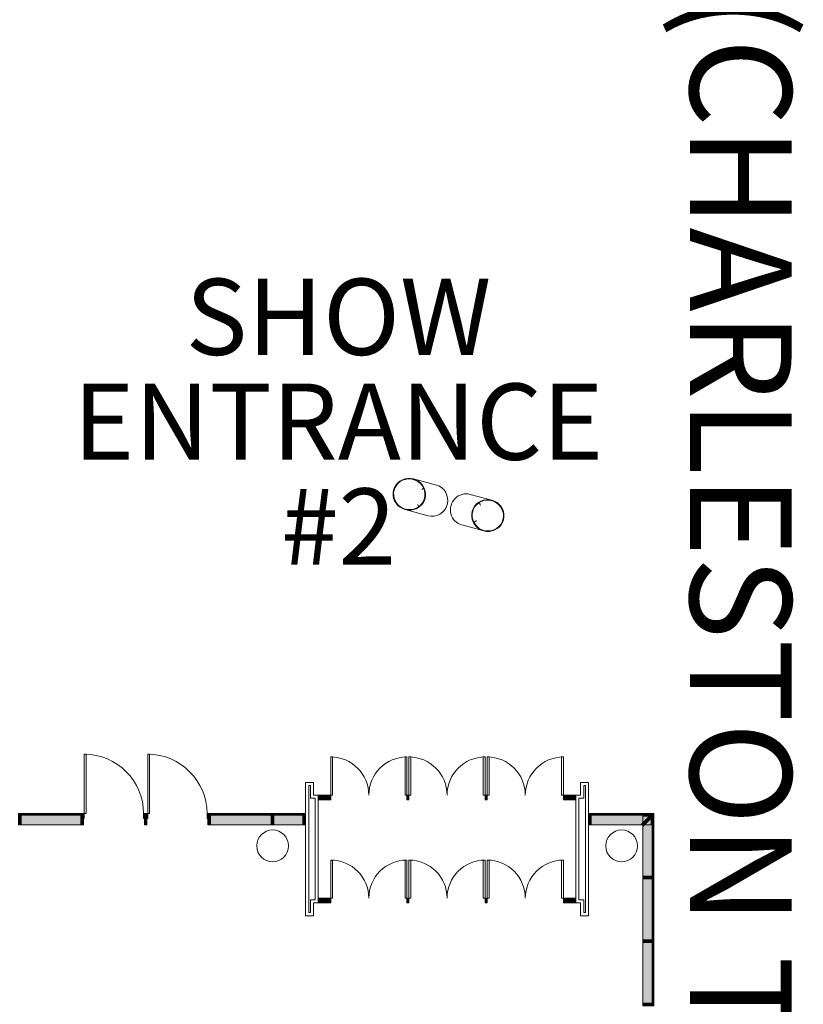
# Model space of a CAD drawing. Units: inches. Extents: x 24872 to 38165, y 149 to 12122.
# Drawn here: x 35606 to 36347, y 4439 to 5369 of the extents above; entities that cross this region are included whole.
import ezdxf

# ---------------------------------------------------------------- set-up
doc = ezdxf.new("R2010")
doc.units = ezdxf.units.IN
doc.header["$LTSCALE"] = 128
doc.header["$MEASUREMENT"] = 0
doc.layers.get('0').update_dxf_attribs({"lineweight": 0})
for name, color, linetype, lineweight in [('CCCC Level 1$0$A-GLAZ-CURT', 255, 'Continuous', 9), ('CCCC Level 1$0$Bldg-Doors', 1, 'Continuous', 0), ('CCCC Level 1$0$Bldg-Glass', 151, 'Continuous', 0), ('CCCC Level 1$0$Bldg-Street Name', 23, 'Continuous', 0), ('CCCC Level 1$0$Bldg-Walls', 252, 'Continuous', 0), ('Show-Text', 2, 'Continuous', 0), ('Xref', 7, 'Continuous', 0)]:
    doc.layers.add(name, color=color, linetype=linetype, lineweight=lineweight)
doc.styles.add('CCCC Level 1$0$Standard', font='arial.ttf')
doc.styles.get("Standard").update_dxf_attribs({"font": 'arial.ttf'})

# ---------------------------------------------------------------- blocks, each defined once
blk = doc.blocks.new('CCCC Level 1$0$System Panel - Glazed-5987866-01 Floor Plan - Doc - 2')
at = {"layer": 'CCCC Level 1$0$A-GLAZ-CURT', "lineweight": 9}
blk.add_hatch(color=90, dxfattribs=at).paths.add_polyline_path([(28.375, 0), (-28.375, 0), (-28.375, -1), (28.375, -1)], flags=0)
at = {"layer": 'CCCC Level 1$0$A-GLAZ-CURT', "color": 254}
for p, q in [((28.375, 0), (-28.375, 0)), ((-28.375, 0), (-28.375, -1)), ((28.375, -1), (28.375, 0)), ((-28.375, -1), (28.375, -1))]:
    blk.add_line(p, q, dxfattribs=at)
blk = doc.blocks.new('CCCC Level 1$0$Rectangular Mullion - 04607_2_5_ x 10_5_ rectangular-5178417-01 Floor Plan - Doc - 2')
at = {"layer": 'CCCC Level 1$0$Bldg-Glass', "lineweight": 9}
blk.add_hatch(color=90, dxfattribs=at).paths.add_polyline_path([(1.25, -0.5), (-1.25, -0.5), (-1.25, 10), (1.25, 10)], flags=0)
at = {"layer": 'CCCC Level 1$0$Bldg-Glass', "color": 254}
for p, q in [((-1.25, 10), (1.25, 10)), ((-1.25, -0.5), (-1.25, 10)), ((1.25, 10), (1.25, -0.5)), ((1.25, -0.5), (-1.25, -0.5))]:
    blk.add_line(p, q, dxfattribs=at)
blk = doc.blocks.new('CCCC Level 1$0$System Panel - Glazed-5613830-01 Floor Plan - Doc - 2')
at = {"layer": 'CCCC Level 1$0$A-GLAZ-CURT', "lineweight": 9}
blk.add_hatch(color=90, dxfattribs=at).paths.add_polyline_path([(28.75, 0), (-28.75, 0), (-28.75, -1), (28.75, -1)], flags=0)
at = {"layer": 'CCCC Level 1$0$A-GLAZ-CURT', "color": 254}
for p, q in [((28.75, 0), (-28.75, 0)), ((-28.75, 0), (-28.75, -1)), ((28.75, -1), (28.75, 0)), ((-28.75, -1), (28.75, -1))]:
    blk.add_line(p, q, dxfattribs=at)
blk = doc.blocks.new('CCCC Level 1$0$Rectangular Mullion - 04607_2_5_ x 10_5_ rectangular-2910886-01 Floor Plan - Doc - 2')
at = {"layer": 'CCCC Level 1$0$Bldg-Glass', "lineweight": 9}
h = blk.add_hatch(color=90, dxfattribs=at)
h.paths.add_polyline_path([(10854.48, 3299.8), (10863.48, 3299.8), (10863.48, 3357.3), (10854.48, 3357.3)], flags=0)
h.paths.add_polyline_path([(10864.98, 3299.8), (10864.98, 3357.3), (10864.48, 3357.3), (10864.48, 3299.8)], flags=0)
at = {"layer": 'CCCC Level 1$0$Bldg-Glass', "color": 253, "lineweight": 9}
for p, q in [((10854.48, 3299.8), (10854.48, 3357.3)), ((10864.98, 3299.8), (10864.98, 3357.3))]:
    blk.add_line(p, q, dxfattribs=at)
blk = doc.blocks.new('CCCC Level 1$0$System Panel - Glazed-7146041-01 Floor Plan - Doc - 2')
at = {"layer": 'CCCC Level 1$0$A-GLAZ-CURT', "lineweight": 9}
blk.add_hatch(color=90, dxfattribs=at).paths.add_polyline_path([(13.75, -1), (13.75, 0), (-13.75, 0), (-13.75, -1), (-8.35, -1)], flags=0)
at = {"layer": 'CCCC Level 1$0$A-GLAZ-CURT', "color": 254}
for p, q in [((13.75, 0), (-13.75, 0)), ((-13.75, 0), (-13.75, -1)), ((13.75, -1), (13.75, 0)), ((-13.75, -1), (13.75, -1))]:
    blk.add_line(p, q, dxfattribs=at)
blk = doc.blocks.new('CCCC Level 1$0$L Corner Mullion - L Mullion 1-7146043-01 Floor Plan - Doc - 2')
at = {"layer": 'CCCC Level 1$0$Bldg-Glass', "lineweight": 9}
blk.add_hatch(color=90, dxfattribs=at).paths.add_polyline_path([(0.5, 2), (0.5, -0.5), (-2, -0.5), (-2, 2)], flags=0)
at = {"layer": 'CCCC Level 1$0$Bldg-Glass', "color": 254}
for p, q in [((-2, 2), (0.5, 2)), ((-2, -0.5), (-2, 2)), ((0.5, 2), (0.5, -0.5)), ((0.5, -0.5), (-2, -0.5))]:
    blk.add_line(p, q, dxfattribs=at)
blk = doc.blocks.new('CCCC Level 1$0$System Panel - Glazed-7146044-01 Floor Plan - Doc - 2')
at = {"layer": 'CCCC Level 1$0$A-GLAZ-CURT', "lineweight": 9}
blk.add_hatch(color=90, dxfattribs=at).paths.add_polyline_path([(-28.3125, -1), (28.3125, -1), (28.3125, 0), (-28.3125, 0)], flags=0)
at = {"layer": 'CCCC Level 1$0$A-GLAZ-CURT', "color": 254}
for p, q in [((28.3125, 0), (-28.3125, 0)), ((-28.3125, 0), (-28.3125, -1)), ((28.3125, -1), (28.3125, 0)), ((-28.3125, -1), (28.3125, -1))]:
    blk.add_line(p, q, dxfattribs=at)
blk = doc.blocks.new('CCCC Level 1$0$Rectangular Mullion - 2_ X 4_5_-6633273-01 Floor Plan - Doc - 2')
at = {"layer": 'CCCC Level 1$0$Bldg-Glass', "lineweight": 9}
blk.add_hatch(color=90, dxfattribs=at).paths.add_polyline_path([(-2, 2.25), (-2, -2.25), (0, -2.25), (0, 2.25)], flags=0)
at = {"layer": 'CCCC Level 1$0$Bldg-Glass', "color": 254}
for p, q in [((0, 2.25), (-2, 2.25)), ((-2, 2.25), (-2, -2.25)), ((0, -2.25), (0, 2.25)), ((-2, -2.25), (0, -2.25))]:
    blk.add_line(p, q, dxfattribs=at)
blk = doc.blocks.new('CCCC Level 1$0$Rectangular Mullion - 2_ X 4_5_-V116-01 Floor Plan - Doc - 2')
at = {"layer": 'CCCC Level 1$0$Bldg-Glass', "lineweight": 9}
blk.add_hatch(color=90, dxfattribs=at).paths.add_polyline_path([(1, 2.25), (1, -2.25), (-1, -2.25), (-1, 2.25)], flags=0)
at = {"layer": 'CCCC Level 1$0$Bldg-Glass', "color": 254}
for p, q in [((-1, 2.25), (1, 2.25)), ((-1, -2.25), (-1, 2.25)), ((1, 2.25), (1, -2.25)), ((1, -2.25), (-1, -2.25))]:
    blk.add_line(p, q, dxfattribs=at)
blk = doc.blocks.new('CCCC Level 1$0$Rectangular Mullion - 2_ X 4_5_-6633271-01 Floor Plan - Doc - 2')
at = {"layer": 'CCCC Level 1$0$Bldg-Glass', "lineweight": 9}
blk.add_hatch(color=90, dxfattribs=at).paths.add_polyline_path([(1, 2.25), (1, -2.25), (-1, -2.25), (-1, 2.25)], flags=0)
at = {"layer": 'CCCC Level 1$0$Bldg-Glass', "color": 254}
for p, q in [((-1, 2.25), (1, 2.25)), ((-1, -2.25), (-1, 2.25)), ((1, 2.25), (1, -2.25)), ((1, -2.25), (-1, -2.25))]:
    blk.add_line(p, q, dxfattribs=at)
blk = doc.blocks.new('CCCC Level 1$0$System Panel - Glazed-6633370-01 Floor Plan - Doc - 2')
at = {"layer": 'CCCC Level 1$0$A-GLAZ-CURT', "lineweight": 9}
blk.add_hatch(color=90, dxfattribs=at).paths.add_polyline_path([(3.88, -1), (3.88, 0), (-3.88, 0), (-3.88, -1)], flags=0)
at = {"layer": 'CCCC Level 1$0$A-GLAZ-CURT', "color": 254}
for p, q in [((3.88, 0), (-3.88, 0)), ((-3.88, 0), (-3.88, -1)), ((3.88, -1), (3.88, 0)), ((-3.88, -1), (3.88, -1))]:
    blk.add_line(p, q, dxfattribs=at)
blk = doc.blocks.new('CCCC Level 1$0$Rectangular Mullion - 2_ X 4_5_-6633369-01 Floor Plan - Doc - 2')
at = {"layer": 'CCCC Level 1$0$Bldg-Glass', "lineweight": 9}
h = blk.add_hatch(color=90, dxfattribs=at)
h.paths.add_polyline_path([(10781.48, 3454.55), (10789.23, 3454.55), (10789.23, 3455.8), (10781.48, 3455.8)], flags=0)
h.paths.add_polyline_path([(10781.48, 3456.8), (10789.23, 3456.8), (10789.23, 3459.05), (10781.48, 3459.05)], flags=0)
at = {"layer": 'CCCC Level 1$0$Bldg-Glass', "color": 253, "lineweight": 9}
for p, q in [((10789.23, 3459.05), (10781.48, 3459.05)), ((10789.23, 3454.55), (10781.48, 3454.55))]:
    blk.add_line(p, q, dxfattribs=at)
blk = doc.blocks.new('CCCC Level 1$0$Rectangular Mullion - 2_ X 4_5_-6633272-01 Floor Plan - Doc - 2')
at = {"layer": 'CCCC Level 1$0$Bldg-Glass', "lineweight": 9}
blk.add_hatch(color=90, dxfattribs=at).paths.add_polyline_path([(0, 2.25), (0, -2.25), (-2, -2.25), (-2, 2.25)], flags=0)
at = {"layer": 'CCCC Level 1$0$Bldg-Glass', "color": 254}
for p, q in [((-2, 2.25), (0, 2.25)), ((-2, -2.25), (-2, 2.25)), ((0, 2.25), (0, -2.25)), ((0, -2.25), (-2, -2.25))]:
    blk.add_line(p, q, dxfattribs=at)
blk = doc.blocks.new('CCCC Level 1$0$Rectangular Mullion - 04607_2_5_ x 10_5_ rectangular-5944782-01 Floor Plan - Doc - 2')
at = {"layer": 'CCCC Level 1$0$Bldg-Glass', "lineweight": 9}
h = blk.add_hatch(color=90, dxfattribs=at)
h.paths.add_polyline_path([(10848.94, 3528.55), (10852.72, 3528.55), (10861.72, 3537.55), (10805.73, 3537.55), (10805.73, 3528.55)], flags=0)
h.paths.add_polyline_path([(10861.72, 3528.55), (10862.48, 3528.55), (10862.48, 3534.78), (10856.25, 3528.55)], flags=0)
h.paths.add_polyline_path([(10862.48, 3538.55), (10862.48, 3539.05), (10805.73, 3539.05), (10805.73, 3538.55), (10861.72, 3538.55)], flags=0)
at = {"layer": 'CCCC Level 1$0$Bldg-Glass', "color": 253, "lineweight": 9}
for p, q in [((10862.48, 3539.05), (10805.73, 3539.05)), ((10852.72, 3528.55), (10805.73, 3528.55)), ((10862.48, 3528.55), (10856.25, 3528.55)), ((10862.48, 3534.78), (10862.48, 3528.55))]:
    blk.add_line(p, q, dxfattribs=at)
blk = doc.blocks.new('CCCC Level 1$0$Rectangular Mullion - 04607_2_5_ x 10_5_ rectangular-5945638-01 Floor Plan - Doc - 2')
at = {"layer": 'CCCC Level 1$0$Bldg-Glass', "lineweight": 9}
h = blk.add_hatch(color=90, dxfattribs=at)
h.paths.add_polyline_path([(10533.23, 3528.55), (10533.23, 3537.55), (10505.73, 3537.55), (10505.73, 3528.55), (10511.13, 3528.55)], flags=0)
h.paths.add_polyline_path([(10533.23, 3538.55), (10533.23, 3539.05), (10505.73, 3539.05), (10505.73, 3538.55), (10511.13, 3538.55)], flags=0)
at = {"layer": 'CCCC Level 1$0$Bldg-Glass', "color": 253, "lineweight": 9}
for p, q in [((10533.23, 3539.05), (10505.73, 3539.05)), ((10533.23, 3528.55), (10505.73, 3528.55))]:
    blk.add_line(p, q, dxfattribs=at)
blk = doc.blocks.new('CCCC Level 1$0$Rectangular Mullion - 04607_2_5_ x 10_5_ rectangular-5944714-01 Floor Plan - Doc - 2')
at = {"layer": 'CCCC Level 1$0$Bldg-Glass', "lineweight": 9}
h = blk.add_hatch(color=90, dxfattribs=at)
h.paths.add_polyline_path([(10266.61, 3528.55), (10323.23, 3528.55), (10323.23, 3537.55), (10266.61, 3537.55)], flags=0)
h.paths.add_polyline_path([(10308.45, 3538.55), (10323.23, 3538.55), (10323.23, 3539.05), (10266.61, 3539.05), (10266.61, 3538.55)], flags=0)
at = {"layer": 'CCCC Level 1$0$Bldg-Glass', "color": 253, "lineweight": 9}
for p, q in [((10323.23, 3539.05), (10266.61, 3539.05)), ((10323.23, 3528.55), (10266.61, 3528.55))]:
    blk.add_line(p, q, dxfattribs=at)
blk = doc.blocks.new('CCCC Level 1$0$Walls 1 - Walls 1-5869476-01 Floor Plan - Doc - 2')
at = {"layer": 'CCCC Level 1$0$Bldg-Walls'}
blk.add_hatch(color=256, dxfattribs=at).paths.add_polyline_path([(10854.48, 3526.78), (10863.48, 3535.78), (10863.48, 3536.55), (10862.48, 3536.55), (10862.48, 3537.55), (10861.72, 3537.55), (10852.72, 3528.55), (10854.48, 3528.55)], flags=0)
for p, q in [((10861.72, 3537.55), (10852.72, 3528.55)), ((10862.48, 3537.55), (10861.72, 3537.55)), ((10862.48, 3536.55), (10862.48, 3537.55)), ((10852.72, 3528.55), (10854.48, 3528.55)), ((10854.48, 3526.78), (10863.48, 3535.78)), ((10854.48, 3528.55), (10854.48, 3526.78)), ((10863.48, 3536.55), (10862.48, 3536.55)), ((10863.48, 3535.78), (10863.48, 3536.55))]:
    blk.add_line(p, q, dxfattribs=at)
blk = doc.blocks.new('CCCC Level 1$0$Rectangular Mullion - 04607_2_5_ x 10_5_ rectangular-7146046-01 Floor Plan - Doc - 2')
at = {"layer": 'CCCC Level 1$0$Bldg-Glass', "lineweight": 9}
blk.add_hatch(color=90, dxfattribs=at).paths.add_polyline_path([(0, 10), (0, -0.5), (-2.5, -0.5), (-2.5, 10)], flags=0)
at = {"layer": 'CCCC Level 1$0$Bldg-Glass', "color": 254}
for p, q in [((-2.5, 10), (0, 10)), ((-2.5, -0.5), (-2.5, 10)), ((0, 10), (0, -0.5)), ((0, -0.5), (-2.5, -0.5))]:
    blk.add_line(p, q, dxfattribs=at)
blk = doc.blocks.new('CCCC Level 1$0$Rectangular Mullion - 04607_2_5_ x 10_5_ rectangular-5987864-01 Floor Plan - Doc - 2')
at = {"layer": 'CCCC Level 1$0$Bldg-Glass', "lineweight": 9}
h = blk.add_hatch(color=90, dxfattribs=at)
h.paths.add_polyline_path([(10864.98, 3479.8), (10864.98, 3536.55), (10864.48, 3536.55), (10864.48, 3479.8)], flags=0)
h.paths.add_polyline_path([(10854.48, 3479.8), (10863.48, 3479.8), (10863.48, 3535.78), (10854.48, 3526.78)], flags=0)
h.paths.add_polyline_path([(10854.48, 3530.32), (10860.72, 3536.55), (10854.48, 3536.55), (10854.48, 3535.78)], flags=0)
at = {"layer": 'CCCC Level 1$0$Bldg-Glass', "color": 253, "lineweight": 9}
for p, q in [((10854.48, 3536.55), (10860.72, 3536.55)), ((10854.48, 3530.32), (10854.48, 3536.55)), ((10864.98, 3479.8), (10864.98, 3536.55)), ((10854.48, 3479.8), (10854.48, 3526.78))]:
    blk.add_line(p, q, dxfattribs=at)
blk = doc.blocks.new('CCCC Level 1$0$Rectangular Mullion - 04607_2_5_ x 10_5_ rectangular-7146039-01 Floor Plan - Doc - 2')
at = {"layer": 'CCCC Level 1$0$Bldg-Glass', "lineweight": 9}
blk.add_hatch(color=90, dxfattribs=at).paths.add_polyline_path([(1.25, 10), (1.25, -0.5), (-1.25, -0.5), (-1.25, 10)], flags=0)
at = {"layer": 'CCCC Level 1$0$Bldg-Glass', "color": 254}
for p, q in [((-1.25, 10), (1.25, 10)), ((-1.25, -0.5), (-1.25, 10)), ((1.25, 10), (1.25, -0.5)), ((1.25, -0.5), (-1.25, -0.5))]:
    blk.add_line(p, q, dxfattribs=at)
blk = doc.blocks.new('CCCC Level 1$0$ZMM_Exterior - Curtain Door with frame - Single NO MIDRAIL - oversize lobby single door-7012934-01 Floor Plan - Doc - 2')
at = {"layer": 'CCCC Level 1$0$Bldg-Doors', "lineweight": 9}
h = blk.add_hatch(color=256, dxfattribs=at)
h.paths.add_polyline_path([(28.75, 4), (28, 4), (28, -0.5), (28.75, -0.5)], flags=0)
h.paths.add_polyline_path([(-28, 4), (-28.75, 4), (-28.75, -0.5), (-28, -0.5)], flags=0)
at = {"layer": 'CCCC Level 1$0$Bldg-Doors'}
for p, q in [((-28.75, 4), (-28, 4)), ((-28, 4), (-28, -0.5)), ((28, -0.5), (28, 4)), ((28, 4), (28.75, 4)), ((-28, -0.5), (-28.75, -0.5)), ((28.75, -0.5), (28, -0.5))]:
    blk.add_line(p, q, dxfattribs=at)
at = {"layer": 'CCCC Level 1$0$Bldg-Doors', "lineweight": 9}
for p, q in [((26.25, -56.5), (26.25, -0.5)), ((26.25, -0.5), (28, -0.5)), ((28, -0.5), (28, -56.5)), ((28, -56.5), (26.25, -56.5))]:
    blk.add_line(p, q, dxfattribs=at)
blk.add_arc((28, -0.5), 56, 180, 270, dxfattribs=at)
blk = doc.blocks.new('CCCC Level 1$0$ZMM_Exterior - Storefront Door with top frame - Double NO MIDRAIL - _2_ 3_-0_ x 7_-6_-11407313-01 Floor Plan - Doc - 2')
at = {"layer": 'CCCC Level 1$0$Bldg-Doors', "lineweight": 9}
for p, q in [((-36, 38.25), (-36, 2.25)), ((-34.25, 38.25), (-36, 38.25)), ((-34.25, 2.25), (-34.25, 38.25)), ((34.25, 38.25), (34.25, 2.25)), ((36, 38.25), (34.25, 38.25)), ((36, 2.25), (36, 38.25)), ((-36, 2.25), (-34.25, 2.25)), ((34.25, 2.25), (36, 2.25))]:
    blk.add_line(p, q, dxfattribs=at)
for centre, start, end in [((-36, 2.25), 360, 90), ((36, 2.25), 90, 180)]:
    blk.add_arc(centre, 36, start, end, dxfattribs=at)
blk = doc.blocks.new('CCCC Level 1')
at = {"layer": 'CCCC Level 1$0$Bldg-Walls'}
for p, q in [((36000.1, 4929.4), (35978.36, 4935.23)), ((36052.6, 4915.11), (36031.93, 4920.65)), ((35970.59, 4906.25), (35992.33, 4900.42)), ((36024.16, 4891.67), (36044.83, 4886.13)), ((35876.42, 4648.4), (35876.42, 4522.4)), ((35883.92, 4648.4), (35876.42, 4648.4)), ((35879.42, 4525.4), (35879.42, 4645.4)), ((35879.42, 4645.4), (35880.92, 4645.4)), ((35880.92, 4645.4), (35880.92, 4633.4)), ((35883.92, 4636.4), (35883.92, 4648.4)), ((36143.92, 4648.4), (36136.42, 4648.4)), ((36136.42, 4648.4), (36136.42, 4636.4)), ((36139.42, 4645.4), (36140.92, 4645.4)), ((36139.42, 4633.4), (36139.42, 4645.4)), ((36140.92, 4645.4), (36140.92, 4525.4)), ((36143.92, 4522.4), (36143.92, 4648.4)), ((35888.42, 4636.4), (35883.92, 4636.4)), ((35888.42, 4534.4), (35888.42, 4636.4)), ((36131.92, 4636.4), (36131.92, 4534.4)), ((36136.42, 4636.4), (36131.92, 4636.4)), ((35880.92, 4633.4), (35885.42, 4633.4)), ((35885.42, 4633.4), (35885.42, 4537.4)), ((36134.92, 4537.4), (36134.92, 4633.4)), ((36134.92, 4633.4), (36139.42, 4633.4)), ((35885.42, 4537.4), (35880.92, 4537.4)), ((35880.92, 4537.4), (35880.92, 4525.4)), ((35883.92, 4534.4), (35888.42, 4534.4)), ((35883.92, 4522.4), (35883.92, 4534.4)), ((36131.92, 4534.4), (36136.42, 4534.4)), ((36139.42, 4537.4), (36134.92, 4537.4)), ((36136.42, 4534.4), (36136.42, 4522.4)), ((36139.42, 4525.4), (36139.42, 4537.4)), ((35880.92, 4525.4), (35879.42, 4525.4)), ((36140.92, 4525.4), (36139.42, 4525.4)), ((35876.42, 4522.4), (35883.92, 4522.4)), ((36136.42, 4522.4), (36143.92, 4522.4))]:
    blk.add_line(p, q, dxfattribs=at)
at = {"layer": 'CCCC Level 1$0$Bldg-Walls', "lineweight": 13, "flags": 128}
for points in [[(35978.36, 4935.23), (35975.72, 4935.7), (35973.04, 4935.72), (35970.41, 4935.28), (35967.89, 4934.4), (35965.58, 4933.11), (35963.54, 4931.44), (35961.83, 4929.44), (35960.51, 4927.18), (35959.61, 4924.73), (35959.16, 4922.15), (35959.18, 4919.53), (35959.66, 4916.95), (35960.59, 4914.48), (35961.94, 4912.2), (35963.68, 4910.19), (35965.74, 4908.49), (35968.06, 4907.17), (35970.59, 4906.25)], [(35970.72, 4906.74), (35968.28, 4907.62), (35966.03, 4908.9), (35964.04, 4910.54), (35962.36, 4912.49), (35961.05, 4914.69), (35960.15, 4917.08), (35959.69, 4919.57), (35959.67, 4922.1), (35960.1, 4924.59), (35960.97, 4926.97), (35962.25, 4929.15), (35963.91, 4931.08), (35965.88, 4932.7), (35968.11, 4933.95), (35970.54, 4934.8), (35973.09, 4935.22), (35975.68, 4935.2), (35978.23, 4934.75)], [(35970.59, 4906.25), (35973.23, 4905.78), (35975.91, 4905.76), (35978.54, 4906.2), (35981.05, 4907.08), (35983.36, 4908.37), (35985.4, 4910.04), (35987.11, 4912.04), (35988.44, 4914.3), (35989.34, 4916.75), (35989.79, 4919.33), (35989.77, 4921.95), (35989.29, 4924.53), (35988.36, 4927), (35987, 4929.28), (35985.27, 4931.29), (35983.21, 4932.99), (35980.88, 4934.32), (35978.36, 4935.23)], [(35978.23, 4934.75), (35980.67, 4933.86), (35982.92, 4932.58), (35984.91, 4930.94), (35986.59, 4928.99), (35987.9, 4926.79), (35988.8, 4924.41), (35989.26, 4921.91), (35989.28, 4919.38), (35988.84, 4916.89), (35987.97, 4914.51), (35986.69, 4912.33), (35985.04, 4910.4), (35983.07, 4908.79), (35980.83, 4907.53), (35978.4, 4906.68), (35975.86, 4906.26), (35973.27, 4906.28), (35970.72, 4906.74)], [(36052.6, 4915.11), (36049.97, 4915.58), (36047.3, 4915.59), (36044.67, 4915.15), (36042.16, 4914.27), (36039.85, 4912.98), (36037.82, 4911.31), (36036.11, 4909.31), (36034.79, 4907.05), (36033.89, 4904.6), (36033.44, 4902.02), (36033.45, 4899.4), (36033.93, 4896.82), (36034.86, 4894.35), (36036.21, 4892.08), (36037.94, 4890.06), (36039.99, 4888.37), (36042.32, 4887.04), (36044.83, 4886.13)], [(36044.96, 4886.61), (36042.53, 4887.49), (36040.28, 4888.77), (36038.3, 4890.41), (36036.63, 4892.36), (36035.32, 4894.56), (36034.42, 4896.95), (36033.96, 4899.44), (36033.95, 4901.97), (36034.38, 4904.46), (36035.25, 4906.84), (36036.53, 4909.02), (36038.18, 4910.95), (36040.15, 4912.57), (36042.38, 4913.82), (36044.8, 4914.67), (36047.34, 4915.09), (36049.93, 4915.08), (36052.47, 4914.62)], [(36044.83, 4886.13), (36047.47, 4885.66), (36050.14, 4885.64), (36052.77, 4886.08), (36055.27, 4886.96), (36057.58, 4888.26), (36059.62, 4889.93), (36061.32, 4891.93), (36062.65, 4894.19), (36063.55, 4896.64), (36064, 4899.22), (36063.98, 4901.84), (36063.5, 4904.42), (36062.57, 4906.89), (36061.23, 4909.16), (36059.5, 4911.18), (36057.44, 4912.87), (36055.12, 4914.2), (36052.6, 4915.11)], [(36052.47, 4914.62), (36054.9, 4913.74), (36057.15, 4912.46), (36059.14, 4910.83), (36060.81, 4908.88), (36062.11, 4906.68), (36063.01, 4904.29), (36063.47, 4901.8), (36063.49, 4899.27), (36063.05, 4896.77), (36062.18, 4894.4), (36060.9, 4892.22), (36059.25, 4890.29), (36057.28, 4888.67), (36055.05, 4887.42), (36052.63, 4886.57), (36050.09, 4886.14), (36047.51, 4886.16), (36044.96, 4886.61)]]:
    blk.add_lwpolyline(points, dxfattribs=at)
at = {"layer": 'CCCC Level 1$0$Bldg-Walls'}
for centre in [(35845.18, 4588.4), (36175.18, 4588.4)]:
    blk.add_circle(centre, 15, dxfattribs=at)
for centre, major_axis, ratio, start_param, end_param in [((35996.21, 4914.91), (3.76, 14.01), 0.974625, 0.889989, 1.036763), ((35996.21, 4914.91), (3.89, 14.49), 0.974625, 3.141593, 6.283185), ((36028.05, 4906.16), (3.89, 14.49), 0.976977, 0, 3.141593), ((35996.21, 4914.91), (3.76, 14.01), 0.974625, 2.10483, 2.251604), ((36028.05, 4906.16), (3.76, 14.01), 0.976977, 5.246423, 5.450458), ((36028.05, 4906.16), (3.76, 14.01), 0.976977, 3.97432, 4.178355)]:
    blk.add_ellipse(centre, major_axis=major_axis, ratio=ratio, start_param=start_param, end_param=end_param, dxfattribs=at)
at = {"lineweight": 9}
for name, p, rotation in [('CCCC Level 1$0$ZMM_Exterior - Curtain Door with frame - Single NO MIDRAIL - oversize lobby single door-7012934-01 Floor Plan - Doc - 2', (35695.18, 4618.4), 179.9999999999999), ('CCCC Level 1$0$ZMM_Exterior - Curtain Door with frame - Single NO MIDRAIL - oversize lobby single door-7012934-01 Floor Plan - Doc - 2', (35755.18, 4618.4), 179.9999999999999), ('CCCC Level 1$0$Rectangular Mullion - 2_ X 4_5_-6633273-01 Floor Plan - Doc - 2', (35888.42, 4634.15), 179.9999999999999), ('CCCC Level 1$0$Rectangular Mullion - 04607_2_5_ x 10_5_ rectangular-2910886-01 Floor Plan - Doc - 2', (39143.73, -6246.08), 89.99999999999932), ('CCCC Level 1$0$System Panel - Glazed-5987866-01 Floor Plan - Doc - 2', (36205.18, 4588.03), 269.9999999999999), ('CCCC Level 1$0$System Panel - Glazed-5613830-01 Floor Plan - Doc - 2', (36205.18, 4528.4), 269.9999999999999), ('CCCC Level 1$0$Rectangular Mullion - 2_ X 4_5_-6633273-01 Floor Plan - Doc - 2', (35888.42, 4536.65), 179.9999999999999), ('CCCC Level 1$0$System Panel - Glazed-5613830-01 Floor Plan - Doc - 2', (36205.18, 4468.4), 269.9999999999999)]:
    blk.add_blockref(name, p, dxfattribs=dict(at, rotation=rotation))
for name, p in [('CCCC Level 1$0$ZMM_Exterior - Storefront Door with top frame - Double NO MIDRAIL - _2_ 3_-0_ x 7_-6_-11407313-01 Floor Plan - Doc - 2', (35936.17, 4634.15)), ('CCCC Level 1$0$ZMM_Exterior - Storefront Door with top frame - Double NO MIDRAIL - _2_ 3_-0_ x 7_-6_-11407313-01 Floor Plan - Doc - 2', (36010.17, 4634.15)), ('CCCC Level 1$0$ZMM_Exterior - Storefront Door with top frame - Double NO MIDRAIL - _2_ 3_-0_ x 7_-6_-11407313-01 Floor Plan - Doc - 2', (36084.17, 4634.15)), ('CCCC Level 1$0$Rectangular Mullion - 2_ X 4_5_-6633369-01 Floor Plan - Doc - 2', (25108.94, 1177.35)), ('CCCC Level 1$0$Rectangular Mullion - 2_ X 4_5_-6633369-01 Floor Plan - Doc - 2', (25340.69, 1177.35)), ('CCCC Level 1$0$System Panel - Glazed-6633370-01 Floor Plan - Doc - 2', (35894.3, 4634.15)), ('CCCC Level 1$0$System Panel - Glazed-6633370-01 Floor Plan - Doc - 2', (36126.05, 4634.15)), ('CCCC Level 1$0$Rectangular Mullion - 04607_2_5_ x 10_5_ rectangular-5944714-01 Floor Plan - Doc - 2', (25340.69, 1079.85)), ('CCCC Level 1$0$System Panel - Glazed-7146044-01 Floor Plan - Doc - 2', (35635.61, 4618.4)), ('CCCC Level 1$0$System Panel - Glazed-5613830-01 Floor Plan - Doc - 2', (35815.18, 4618.4)), ('CCCC Level 1$0$Rectangular Mullion - 04607_2_5_ x 10_5_ rectangular-5945638-01 Floor Plan - Doc - 2', (25340.69, 1079.85)), ('CCCC Level 1$0$System Panel - Glazed-7146041-01 Floor Plan - Doc - 2', (35860.18, 4618.4)), ('CCCC Level 1$0$Rectangular Mullion - 04607_2_5_ x 10_5_ rectangular-5944782-01 Floor Plan - Doc - 2', (25340.69, 1079.85)), ('CCCC Level 1$0$System Panel - Glazed-5987866-01 Floor Plan - Doc - 2', (36174.8, 4618.4)), ('CCCC Level 1$0$Rectangular Mullion - 04607_2_5_ x 10_5_ rectangular-5987864-01 Floor Plan - Doc - 2', (25340.69, 1079.85)), ('CCCC Level 1$0$ZMM_Exterior - Storefront Door with top frame - Double NO MIDRAIL - _2_ 3_-0_ x 7_-6_-11407313-01 Floor Plan - Doc - 2', (35936.17, 4536.65)), ('CCCC Level 1$0$ZMM_Exterior - Storefront Door with top frame - Double NO MIDRAIL - _2_ 3_-0_ x 7_-6_-11407313-01 Floor Plan - Doc - 2', (36010.17, 4536.65)), ('CCCC Level 1$0$ZMM_Exterior - Storefront Door with top frame - Double NO MIDRAIL - _2_ 3_-0_ x 7_-6_-11407313-01 Floor Plan - Doc - 2', (36084.17, 4536.65)), ('CCCC Level 1$0$Rectangular Mullion - 04607_2_5_ x 10_5_ rectangular-2910886-01 Floor Plan - Doc - 2', (25340.69, 1199.85)), ('CCCC Level 1$0$Rectangular Mullion - 2_ X 4_5_-6633369-01 Floor Plan - Doc - 2', (25108.94, 1079.85)), ('CCCC Level 1$0$System Panel - Glazed-6633370-01 Floor Plan - Doc - 2', (35894.3, 4536.65)), ('CCCC Level 1$0$Rectangular Mullion - 2_ X 4_5_-6633369-01 Floor Plan - Doc - 2', (25340.69, 1079.85)), ('CCCC Level 1$0$System Panel - Glazed-6633370-01 Floor Plan - Doc - 2', (36126.05, 4536.65)), ('CCCC Level 1$0$Rectangular Mullion - 04607_2_5_ x 10_5_ rectangular-2910886-01 Floor Plan - Doc - 2', (25340.69, 1139.85))]:
    blk.add_blockref(name, p, dxfattribs=at)
at = {"lineweight": 9, "extrusion": (0, 0, -1)}
for name, p, rotation in [('CCCC Level 1$0$Rectangular Mullion - 2_ X 4_5_-V116-01 Floor Plan - Doc - 2', (-35899.17, 4634.15), 180), ('CCCC Level 1$0$Rectangular Mullion - 2_ X 4_5_-6633271-01 Floor Plan - Doc - 2', (-35973.17, 4634.15), 180), ('CCCC Level 1$0$Rectangular Mullion - 2_ X 4_5_-6633271-01 Floor Plan - Doc - 2', (-36047.17, 4634.15), 180), ('CCCC Level 1$0$Rectangular Mullion - 2_ X 4_5_-V116-01 Floor Plan - Doc - 2', (-36121.17, 4634.15), 180), ('CCCC Level 1$0$Rectangular Mullion - 2_ X 4_5_-6633272-01 Floor Plan - Doc - 2', (-36131.92, 4634.15), 180), ('CCCC Level 1$0$Rectangular Mullion - 04607_2_5_ x 10_5_ rectangular-5178417-01 Floor Plan - Doc - 2', (-35606.05, 4618.4), 180), ('CCCC Level 1$0$Rectangular Mullion - 04607_2_5_ x 10_5_ rectangular-5178417-01 Floor Plan - Doc - 2', (-35665.18, 4618.4), 180), ('CCCC Level 1$0$Rectangular Mullion - 04607_2_5_ x 10_5_ rectangular-7146039-01 Floor Plan - Doc - 2', (-35725.18, 4618.4), 180), ('CCCC Level 1$0$Rectangular Mullion - 04607_2_5_ x 10_5_ rectangular-5178417-01 Floor Plan - Doc - 2', (-35785.18, 4618.4), 180), ('CCCC Level 1$0$Rectangular Mullion - 04607_2_5_ x 10_5_ rectangular-5178417-01 Floor Plan - Doc - 2', (-35845.18, 4618.4), 180), ('CCCC Level 1$0$Rectangular Mullion - 04607_2_5_ x 10_5_ rectangular-7146046-01 Floor Plan - Doc - 2', (-35876.42, 4618.4), 180), ('CCCC Level 1$0$Rectangular Mullion - 04607_2_5_ x 10_5_ rectangular-5178417-01 Floor Plan - Doc - 2', (-36145.18, 4618.4), 180), ('CCCC Level 1$0$L Corner Mullion - L Mullion 1-7146043-01 Floor Plan - Doc - 2', (-36205.18, 4618.4), 180), ('CCCC Level 1$0$Rectangular Mullion - 04607_2_5_ x 10_5_ rectangular-5178417-01 Floor Plan - Doc - 2', (-36205.18, 4558.4), 270.0000000000001), ('CCCC Level 1$0$Rectangular Mullion - 2_ X 4_5_-V116-01 Floor Plan - Doc - 2', (-35899.17, 4536.65), 180), ('CCCC Level 1$0$Rectangular Mullion - 2_ X 4_5_-6633271-01 Floor Plan - Doc - 2', (-35973.17, 4536.65), 180), ('CCCC Level 1$0$Rectangular Mullion - 2_ X 4_5_-6633271-01 Floor Plan - Doc - 2', (-36047.17, 4536.65), 180), ('CCCC Level 1$0$Rectangular Mullion - 2_ X 4_5_-V116-01 Floor Plan - Doc - 2', (-36121.17, 4536.65), 180), ('CCCC Level 1$0$Rectangular Mullion - 2_ X 4_5_-6633272-01 Floor Plan - Doc - 2', (-36131.92, 4536.65), 180), ('CCCC Level 1$0$Rectangular Mullion - 04607_2_5_ x 10_5_ rectangular-5178417-01 Floor Plan - Doc - 2', (-36205.18, 4498.4), 270.0000000000001), ('CCCC Level 1$0$Rectangular Mullion - 04607_2_5_ x 10_5_ rectangular-5178417-01 Floor Plan - Doc - 2', (-36205.18, 4438.4), 270.0000000000001)]:
    blk.add_blockref(name, p, dxfattribs=dict(at, rotation=rotation))
blk.add_blockref('CCCC Level 1$0$Walls 1 - Walls 1-5869476-01 Floor Plan - Doc - 2', (25340.69, 1079.85))
at = {"layer": 'CCCC Level 1$0$Bldg-Street Name', "insert": (36287.9, 4885.52), "char_height": 96, "attachment_point": 5, "rotation": 270, "style": 'CCCC Level 1$0$Standard'}
blk.add_mtext_dynamic_manual_height_columns('{\\fSimSun|b0|i0|c134|p2;←\\fSansSerif|b0|i0|c2|p2;CLENDENIN STREET\\fSimSun|b0|i0|c134|p2;→\\fSimSun|b0|i0|c0|p2; \\fSansSerif|b0|i0|c2|p2;(CHARLESTON TOWN CENTER MALL SIDE)}', width=4553.8154, gutter_width=1, heights=[0], dxfattribs=at)

msp = doc.modelspace()

# ---------------------------------------------------------------- block references
at = {"layer": 'Xref'}
msp.add_blockref('CCCC Level 1', (0, 0), dxfattribs=at)

# ---------------------------------------------------------------- next in the draw order: texts
at = {"layer": 'Show-Text', "insert": (35907.42, 4980.01), "char_height": 72, "width": 595.0029, "attachment_point": 5, "line_spacing_factor": 0.825875}
msp.add_mtext('SHOW ENTRANCE #2', dxfattribs=at)

doc.saveas('drawing.dxf')
